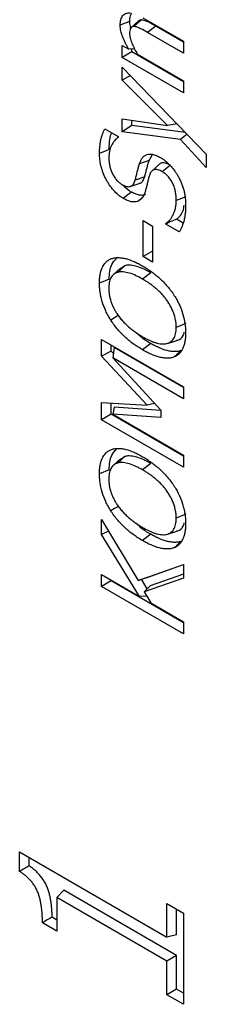
# Model space of a CAD drawing. Units: millimetres. Extents: x 75 to 2081, y 25 to 1460.
# Drawn here: x 1656 to 1665, y 1117 to 1160 of the extents above; entities that cross this region are included whole.
import ezdxf

# ---------------------------------------------------------------- set-up
doc = ezdxf.new("R2010")
doc.units = ezdxf.units.MM
doc.header["$LTSCALE"] = 5
doc.layers.get('0').update_dxf_attribs({"color": 1})
doc.layers.add('13642', color=7, linetype='Continuous')

# ---------------------------------------------------------------- blocks, each defined once
blk = doc.blocks.new('1063104-M_002_ISO_view')
for p, q in [((-72.872, 141.69), (-71.119, 140.678)), ((-73.086, 141.534), (-73.387, 141.261)), ((-72.932, 141.599), (-73.259, 141.314)), ((-72.318, 141.333), (-72.671, 141.057)), ((-71.119, 140.641), (-72.318, 141.333)), ((-71.119, 140.161), (-72.671, 141.057)), ((-73.76, 140.497), (-73.483, 140.337)), ((-73.76, 139.98), (-73.76, 140.497)), ((-71.119, 140.678), (-71.119, 140.161)), ((-73.344, 140.22), (-73.76, 139.98)), ((-71.119, 138.455), (-73.76, 139.98)), ((-73.237, 140.359), (-73.483, 140.337)), ((-73.344, 140.22), (-73.344, 140.35)), ((-71.119, 138.936), (-73.344, 140.22)), ((-73.108, 140.12), (-71.119, 138.972)), ((-73.76, 139.566), (-70.135, 135.809)), ((-73.76, 139.01), (-73.76, 139.566)), ((-73.403, 139.197), (-73.76, 139.01)), ((-71.804, 137.043), (-73.76, 139.01)), ((-71.119, 138.972), (-71.119, 138.455)), ((-73.76, 137.33), (-71.804, 137.043)), ((-73.76, 136.776), (-73.76, 137.33)), ((-73.344, 137.049), (-73.76, 136.776)), ((-73.344, 137.049), (-73.344, 137.269)), ((-71.039, 136.747), (-73.344, 137.049)), ((-71.399, 137.12), (-71.804, 137.043)), ((-74.512, 136.9), (-73.939, 136.569)), ((-71.255, 136.447), (-73.76, 136.776)), ((-70.969, 136.674), (-71.255, 136.447)), ((-73.939, 136.544), (-74.062, 136.431)), ((-73.939, 136.569), (-73.939, 136.529)), ((-70.135, 135.239), (-71.255, 136.447)), ((-72.608, 135.548), (-72.452, 135.797)), ((-70.135, 135.809), (-70.135, 135.239)), ((-71.683, 135.334), (-72.037, 135.057)), ((-73.418, 134.425), (-73.027, 134.55)), ((-72.795, 134.84), (-73.209, 134.691)), ((-72.887, 133.962), (-73.071, 133.796)), ((-71.016, 133.983), (-71.432, 133.816)), ((-72.864, 131.401), (-72.864, 132.951)), ((-72.864, 132.951), (-72.462, 132.719)), ((-71.721, 132.888), (-71.88, 132.834)), ((-71.721, 132.888), (-71.88, 132.796)), ((-71.88, 132.796), (-71.88, 132.834)), ((-71.301, 132.462), (-71.88, 132.796)), ((-71.138, 132.849), (-71.417, 133.01)), ((-72.462, 132.719), (-72.462, 131.169)), ((-72.462, 131.634), (-72.864, 131.401)), ((-72.462, 131.169), (-72.864, 131.401)), ((-73.84, 130.906), (-74.144, 130.629)), ((-73.655, 131.007), (-73.971, 130.723)), ((-73.655, 131.007), (-73.825, 130.883)), ((-72.532, 130.707), (-72.885, 130.431)), ((-74.328, 130.43), (-74.744, 130.262)), ((-71.016, 128.522), (-71.432, 128.354)), ((-74.655, 127.109), (-74.655, 127.835)), ((-74.655, 127.835), (-71.119, 125.794)), ((-71.807, 127.664), (-71.415, 127.789)), ((-74.239, 127.324), (-74.655, 127.109)), ((-74.239, 127.324), (-74.239, 127.595)), ((-74.144, 127.222), (-74.239, 127.324)), ((-74.109, 127.483), (-74.168, 127.037)), ((-71.119, 125.757), (-74.109, 127.483)), ((-72.532, 127.658), (-72.885, 127.382)), ((-72.695, 125), (-74.655, 127.109)), ((-74.168, 127.037), (-72.104, 124.79)), ((-71.119, 125.277), (-74.168, 127.037)), ((-71.119, 125.794), (-71.119, 125.277)), ((-74.655, 125.12), (-72.695, 125)), ((-74.655, 124.372), (-74.655, 125.12)), ((-74.239, 124.613), (-74.239, 125.095)), ((-74.111, 124.912), (-74.168, 124.608)), ((-72.104, 124.771), (-74.111, 124.912)), ((-72.366, 125.075), (-72.695, 125)), ((-72.104, 124.79), (-72.104, 124.464)), ((-74.239, 124.613), (-74.655, 124.372)), ((-71.119, 122.331), (-74.655, 124.372)), ((-71.119, 122.812), (-74.239, 124.613)), ((-74.168, 124.608), (-71.119, 122.848)), ((-72.104, 124.464), (-74.168, 124.608)), ((-73.84, 122.689), (-74.144, 122.412)), ((-73.655, 122.79), (-73.971, 122.506)), ((-73.655, 122.79), (-73.825, 122.666)), ((-71.119, 122.848), (-71.119, 122.331)), ((-74.328, 122.213), (-74.744, 122.045)), ((-72.532, 122.49), (-72.885, 122.214)), ((-74.655, 120.083), (-73.076, 117.453)), ((-74.655, 119.43), (-74.655, 120.083)), ((-71.016, 120.305), (-71.432, 120.137)), ((-74.35, 119.576), (-74.655, 119.43)), ((-73.013, 116.758), (-74.655, 119.43)), ((-72.532, 119.441), (-72.885, 119.165)), ((-71.807, 119.447), (-71.415, 119.572)), ((-73.076, 117.453), (-71.119, 118.145)), ((-72.725, 117.564), (-71.119, 118.132)), ((-71.119, 118.145), (-71.119, 117.543)), ((-74.655, 117.706), (-73.013, 116.758)), ((-74.655, 117.189), (-74.655, 117.706)), ((-72.725, 117.564), (-73.076, 117.453)), ((-72.682, 117.096), (-72.93, 117.499)), ((-71.119, 117.543), (-72.822, 116.954)), ((-71.119, 117.717), (-72.564, 117.217)), ((-74.239, 117.429), (-74.655, 117.189)), ((-71.119, 115.148), (-74.655, 117.189)), ((-74.239, 117.429), (-74.239, 117.466)), ((-71.119, 115.628), (-74.239, 117.429)), ((-72.564, 117.217), (-72.822, 116.954)), ((-72.716, 116.78), (-73.013, 116.758)), ((-72.822, 116.954), (-72.532, 116.48)), ((-72.532, 116.48), (-71.119, 115.665)), ((-71.119, 115.665), (-71.119, 115.148)), ((-78.19, 105.754), (-71.835, 102.085)), ((-78.19, 104.919), (-78.19, 105.754)), ((-77.774, 105.152), (-77.774, 105.514)), ((-76.288, 104.102), (-76.579, 103.79)), ((-71.419, 101.292), (-76.288, 104.102)), ((-76.579, 103.79), (-76.579, 102.343)), ((-71.835, 101.052), (-76.579, 103.79)), ((-71.835, 102.085), (-71.835, 103.532)), ((-71.835, 103.532), (-71.119, 103.119)), ((-71.419, 102.181), (-71.419, 103.292)), ((-71.119, 103.119), (-71.119, 99.191)), ((-76.579, 102.343), (-77.206, 102.705)), ((-76.579, 102.823), (-76.79, 102.945)), ((-71.419, 102.181), (-71.835, 102.085)), ((-71.419, 101.292), (-71.835, 101.052)), ((-71.835, 99.605), (-71.835, 101.052)), ((-71.419, 99.845), (-71.419, 101.292)), ((-71.419, 99.845), (-71.835, 99.605)), ((-71.119, 99.671), (-71.419, 99.845)), ((-71.119, 99.191), (-71.835, 99.605))]:
    blk.add_line(p, q)
at = {"flags": 128}
for points in [[(-73.433, 141.54), (-73.558, 141.489), (-73.683, 141.439), (-73.849, 141.371)], [(-74.328, 136.014), (-74.453, 135.963), (-74.578, 135.913), (-74.744, 135.845)], [(-72.608, 135.548), (-72.731, 135.504), (-72.855, 135.459), (-73.02, 135.4)], [(-72.182, 135.365), (-72.334, 135.227), (-72.486, 135.089)], [(-73.365, 134.185), (-73.471, 134.103), (-73.577, 134.02), (-73.718, 133.909)], [(-73.95, 128.853), (-73.984, 128.832), (-74.103, 128.762), (-74.26, 128.668)], [(-71.203, 127.362), (-71.297, 127.277), (-71.39, 127.193), (-71.516, 127.08)], [(-73.95, 120.636), (-73.984, 120.615), (-74.103, 120.545), (-74.26, 120.45)], [(-71.203, 119.145), (-71.297, 119.06), (-71.39, 118.976), (-71.516, 118.863)]]:
    blk.add_lwpolyline(points, dxfattribs=at)
for points, knots in [([(-73.849, 141.371), (-73.848, 141.413), (-73.847, 141.455), (-73.839, 141.534), (-73.832, 141.571), (-73.813, 141.643), (-73.802, 141.676), (-73.773, 141.738), (-73.756, 141.765), (-73.717, 141.814), (-73.695, 141.835), (-73.644, 141.868), (-73.616, 141.879), (-73.557, 141.895), (-73.526, 141.899), (-73.461, 141.9), (-73.427, 141.897), (-73.393, 141.894)], [0, 0, 0, 0, 0.125, 0.125, 0.25, 0.25, 0.375, 0.375, 0.5, 0.5, 0.625, 0.625, 0.75, 0.75, 0.875, 0.875, 1, 1, 1, 1]), ([(-73.433, 141.54), (-73.429, 141.656), (-73.424, 141.796), (-73.358, 141.874), (-73.347, 141.887)], [0, 0, 0, 0, 0.831074, 1, 1, 1, 1]), ([(-73.483, 140.337), (-73.507, 140.379), (-73.531, 140.421), (-73.578, 140.506), (-73.6, 140.549), (-73.643, 140.636), (-73.664, 140.679), (-73.704, 140.767), (-73.723, 140.811), (-73.776, 140.944), (-73.804, 141.033), (-73.832, 141.164), (-73.838, 141.207), (-73.846, 141.29), (-73.848, 141.331), (-73.849, 141.371)], [0, 0, 0, 0, 0.125, 0.125, 0.25, 0.25, 0.375, 0.375, 0.5, 0.5, 0.75, 0.75, 0.875, 0.875, 1, 1, 1, 1]), ([(-73.259, 141.314), (-73.275, 141.313), (-73.291, 141.312), (-73.321, 141.306), (-73.335, 141.301), (-73.374, 141.28), (-73.394, 141.256), (-73.424, 141.198), (-73.434, 141.162), (-73.444, 141.086), (-73.446, 141.045), (-73.446, 141.004)], [0, 0, 0, 0, 0.125, 0.125, 0.25, 0.25, 0.5, 0.5, 0.75, 0.75, 1, 1, 1, 1]), ([(-73.385, 141.25), (-73.396, 141.277), (-73.434, 141.379), (-73.434, 141.472), (-73.433, 141.54)], [0, 0, 0, 0, 0.26489, 1, 1, 1, 1]), ([(-72.671, 141.057), (-72.77, 141.113), (-72.87, 141.169), (-72.994, 141.229), (-73.018, 141.241), (-73.068, 141.262), (-73.092, 141.273), (-73.141, 141.291), (-73.166, 141.299), (-73.213, 141.309), (-73.236, 141.312), (-73.259, 141.314)], [0, 0, 0, 0, 0.5, 0.5, 0.625, 0.625, 0.75, 0.75, 0.875, 0.875, 1, 1, 1, 1]), ([(-72.932, 141.599), (-72.975, 141.596), (-73.036, 141.593), (-73.071, 141.544), (-73.081, 141.528)], [0, 0, 0, 0, 0.688173, 1, 1, 1, 1]), ([(-72.318, 141.333), (-72.318, 141.333), (-72.318, 141.333), (-72.318, 141.333), (-72.417, 141.389), (-72.518, 141.446), (-72.646, 141.508), (-72.671, 141.52), (-72.722, 141.543), (-72.747, 141.553), (-72.8, 141.573), (-72.828, 141.582), (-72.881, 141.594), (-72.907, 141.596), (-72.929, 141.598), (-72.93, 141.598), (-72.931, 141.598), (-72.932, 141.599)], [-0.00064, -0.00064, -0.00064, -0.00064, 0, 0, 0, 0.5, 0.5, 0.625, 0.625, 0.75, 0.75, 0.875, 0.875, 1, 1, 1, 1.005222, 1.005222, 1.005222, 1.005222]), ([(-73.446, 141.004), (-73.446, 140.986), (-73.445, 140.969), (-73.443, 140.934), (-73.441, 140.916), (-73.435, 140.88), (-73.431, 140.861), (-73.423, 140.824), (-73.418, 140.805), (-73.403, 140.749), (-73.391, 140.711), (-73.363, 140.636), (-73.348, 140.598), (-73.3, 140.486), (-73.265, 140.411), (-73.19, 140.264), (-73.149, 140.192), (-73.108, 140.12)], [0, 0, 0, 0, 0.0625, 0.0625, 0.125, 0.125, 0.1875, 0.1875, 0.25, 0.25, 0.375, 0.375, 0.5, 0.5, 0.75, 0.75, 1, 1, 1, 1]), ([(-74.744, 135.845), (-74.744, 135.896), (-74.743, 135.947), (-74.739, 136.047), (-74.735, 136.096), (-74.726, 136.193), (-74.72, 136.24), (-74.706, 136.333), (-74.698, 136.379), (-74.678, 136.468), (-74.667, 136.511), (-74.643, 136.595), (-74.63, 136.637), (-74.601, 136.717), (-74.585, 136.756), (-74.55, 136.83), (-74.531, 136.865), (-74.512, 136.9)], [0, 0, 0, 0, 0.125, 0.125, 0.25, 0.25, 0.375, 0.375, 0.5, 0.5, 0.625, 0.625, 0.75, 0.75, 0.875, 0.875, 1, 1, 1, 1]), ([(-74.328, 136.014), (-74.323, 136.176), (-74.314, 136.435), (-74.253, 136.655), (-74.23, 136.737)], [0, 0, 0, 0, 0.6230563, 1, 1, 1, 1]), ([(-73.939, 136.529), (-73.969, 136.509), (-73.999, 136.489), (-74.054, 136.441), (-74.079, 136.414), (-74.151, 136.326), (-74.194, 136.261), (-74.248, 136.152), (-74.265, 136.114), (-74.293, 136.033), (-74.304, 135.991), (-74.323, 135.901), (-74.33, 135.855), (-74.338, 135.758), (-74.34, 135.708), (-74.341, 135.657)], [0, 0, 0, 0, 0.125, 0.125, 0.25, 0.25, 0.5, 0.5, 0.625, 0.625, 0.75, 0.75, 0.875, 0.875, 1, 1, 1, 1]), ([(-73.718, 133.909), (-73.754, 133.931), (-73.791, 133.953), (-73.863, 134.002), (-73.898, 134.029), (-74.004, 134.117), (-74.073, 134.183), (-74.204, 134.331), (-74.265, 134.411), (-74.35, 134.538), (-74.377, 134.581), (-74.428, 134.67), (-74.453, 134.715), (-74.522, 134.851), (-74.563, 134.944), (-74.615, 135.084), (-74.631, 135.13), (-74.659, 135.224), (-74.672, 135.27), (-74.704, 135.408), (-74.72, 135.499), (-74.735, 135.632), (-74.738, 135.675), (-74.742, 135.761), (-74.743, 135.803), (-74.744, 135.845)], [0, 0, 0, 0, 0.0625, 0.0625, 0.125, 0.125, 0.25, 0.25, 0.375, 0.375, 0.4375, 0.4375, 0.5, 0.5, 0.625, 0.625, 0.6875, 0.6875, 0.75, 0.75, 0.875, 0.875, 0.9375, 0.9375, 1, 1, 1, 1]), ([(-73.02, 135.4), (-73.004, 135.447), (-72.987, 135.493), (-72.957, 135.557), (-72.945, 135.577), (-72.922, 135.616), (-72.909, 135.635), (-72.883, 135.671), (-72.869, 135.687), (-72.838, 135.717), (-72.823, 135.732), (-72.772, 135.77), (-72.735, 135.789), (-72.653, 135.814), (-72.609, 135.819), (-72.54, 135.819), (-72.517, 135.818), (-72.469, 135.812), (-72.444, 135.807), (-72.395, 135.795), (-72.37, 135.788), (-72.32, 135.77), (-72.295, 135.76), (-72.244, 135.738), (-72.218, 135.726), (-72.167, 135.7), (-72.141, 135.686), (-72.116, 135.672)], [0, 0, 0, 0, 0.125, 0.125, 0.1875, 0.1875, 0.25, 0.25, 0.3125, 0.3125, 0.375, 0.375, 0.5, 0.5, 0.625, 0.625, 0.6875, 0.6875, 0.75, 0.75, 0.8125, 0.8125, 0.875, 0.875, 0.9375, 0.9375, 1, 1, 1, 1]), ([(-74.341, 135.657), (-74.341, 135.633), (-74.341, 135.608), (-74.339, 135.558), (-74.337, 135.532), (-74.332, 135.481), (-74.329, 135.455), (-74.322, 135.402), (-74.318, 135.375), (-74.307, 135.322), (-74.301, 135.295), (-74.287, 135.24), (-74.279, 135.213), (-74.262, 135.158), (-74.252, 135.131), (-74.231, 135.076), (-74.22, 135.048), (-74.195, 134.994), (-74.182, 134.967), (-74.154, 134.914), (-74.139, 134.888), (-74.108, 134.837), (-74.091, 134.811), (-74.057, 134.763), (-74.039, 134.74), (-74.001, 134.695), (-73.981, 134.674), (-73.951, 134.644), (-73.941, 134.634), (-73.921, 134.616), (-73.911, 134.607), (-73.879, 134.581), (-73.858, 134.565), (-73.816, 134.535), (-73.795, 134.523), (-73.774, 134.51)], [0, 0, 0, 0, 0.0625, 0.0625, 0.125, 0.125, 0.1875, 0.1875, 0.25, 0.25, 0.3125, 0.3125, 0.375, 0.375, 0.4375, 0.4375, 0.5, 0.5, 0.5625, 0.5625, 0.625, 0.625, 0.6875, 0.6875, 0.75, 0.75, 0.8125, 0.8125, 0.84375, 0.84375, 0.875, 0.875, 0.9375, 0.9375, 1, 1, 1, 1]), ([(-73.209, 134.691), (-73.192, 134.75), (-73.176, 134.808), (-73.145, 134.927), (-73.131, 134.987), (-73.109, 135.077), (-73.102, 135.107), (-73.087, 135.167), (-73.079, 135.196), (-73.063, 135.255), (-73.055, 135.285), (-73.038, 135.343), (-73.029, 135.372), (-73.02, 135.4)], [0, 0, 0, 0, 0.25, 0.25, 0.5, 0.5, 0.625, 0.625, 0.75, 0.75, 0.875, 0.875, 1, 1, 1, 1]), ([(-72.795, 134.84), (-72.795, 134.84), (-72.795, 134.841), (-72.795, 134.841), (-72.779, 134.9), (-72.762, 134.958), (-72.731, 135.079), (-72.717, 135.139), (-72.695, 135.229), (-72.688, 135.259), (-72.673, 135.318), (-72.665, 135.347), (-72.649, 135.406), (-72.641, 135.435), (-72.625, 135.492), (-72.616, 135.52), (-72.608, 135.548)], [-0.002403, -0.002403, -0.002403, -0.002403, 0, 0, 0, 0.25, 0.25, 0.5, 0.5, 0.625, 0.625, 0.75, 0.75, 0.875, 0.875, 0.998899, 0.998899, 0.998899, 0.998899]), ([(-71.683, 135.334), (-71.783, 135.381), (-71.942, 135.456), (-72.109, 135.433), (-72.16, 135.377), (-72.177, 135.357)], [0, 0, 0, 0, 0.524906, 0.83526, 1, 1, 1, 1]), ([(-72.116, 135.672), (-72.08, 135.65), (-72.045, 135.629), (-71.975, 135.581), (-71.94, 135.554), (-71.838, 135.47), (-71.77, 135.408), (-71.638, 135.271), (-71.576, 135.198), (-71.488, 135.079), (-71.46, 135.039), (-71.405, 134.954), (-71.38, 134.911), (-71.355, 134.867)], [0, 0, 0, 0, 0.125, 0.125, 0.25, 0.25, 0.5, 0.5, 0.75, 0.75, 0.875, 0.875, 1, 1, 1, 1]), ([(-72.59, 134.9), (-72.605, 134.849), (-72.62, 134.798), (-72.641, 134.72), (-72.648, 134.694), (-72.661, 134.641), (-72.667, 134.614), (-72.679, 134.561), (-72.686, 134.534), (-72.699, 134.482), (-72.706, 134.455), (-72.726, 134.377), (-72.739, 134.324), (-72.753, 134.272)], [0, 0, 0, 0, 0.25, 0.25, 0.375, 0.375, 0.5, 0.5, 0.625, 0.625, 0.75, 0.75, 1, 1, 1, 1]), ([(-72.037, 135.057), (-72.068, 135.074), (-72.099, 135.091), (-72.161, 135.12), (-72.192, 135.131), (-72.283, 135.156), (-72.341, 135.159), (-72.417, 135.138), (-72.44, 135.127), (-72.481, 135.096), (-72.499, 135.077), (-72.532, 135.034), (-72.546, 135.01), (-72.57, 134.957), (-72.58, 134.928), (-72.59, 134.9)], [0, 0, 0, 0, 0.125, 0.125, 0.25, 0.25, 0.5, 0.5, 0.625, 0.625, 0.75, 0.75, 0.875, 0.875, 1, 1, 1, 1]), ([(-71.432, 133.816), (-71.433, 133.869), (-71.434, 133.924), (-71.443, 134.035), (-71.449, 134.091), (-71.468, 134.207), (-71.482, 134.266), (-71.516, 134.385), (-71.537, 134.445), (-71.576, 134.534), (-71.59, 134.563), (-71.621, 134.621), (-71.637, 134.65), (-71.671, 134.705), (-71.689, 134.732), (-71.728, 134.785), (-71.748, 134.81), (-71.789, 134.857), (-71.81, 134.88), (-71.854, 134.924), (-71.876, 134.943), (-71.921, 134.981), (-71.944, 134.998), (-71.99, 135.03), (-72.013, 135.044), (-72.037, 135.057)], [0, 0, 0, 0, 0.125, 0.125, 0.25, 0.25, 0.375, 0.375, 0.5, 0.5, 0.5625, 0.5625, 0.625, 0.625, 0.6875, 0.6875, 0.75, 0.75, 0.8125, 0.8125, 0.875, 0.875, 0.9375, 0.9375, 1, 1, 1, 1]), ([(-73.774, 134.51), (-73.741, 134.492), (-73.709, 134.475), (-73.644, 134.446), (-73.612, 134.434), (-73.518, 134.411), (-73.459, 134.409), (-73.383, 134.437), (-73.361, 134.451), (-73.319, 134.485), (-73.3, 134.505), (-73.267, 134.55), (-73.253, 134.576), (-73.229, 134.632), (-73.219, 134.661), (-73.209, 134.691)], [0, 0, 0, 0, 0.125, 0.125, 0.25, 0.25, 0.5, 0.5, 0.625, 0.625, 0.75, 0.75, 0.875, 0.875, 1, 1, 1, 1]), ([(-73.365, 134.185), (-73.49, 134.26), (-73.626, 134.34), (-73.732, 134.486), (-73.739, 134.496)], [0, 0, 0, 0, 0.930835, 1, 1, 1, 1]), ([(-73.031, 134.559), (-73.014, 134.561), (-72.946, 134.57), (-72.862, 134.668), (-72.818, 134.781), (-72.795, 134.84)], [0, 0, 0, 0, 0.129743, 0.543446, 1, 1, 1, 1]), ([(-71.355, 134.867), (-71.327, 134.816), (-71.3, 134.764), (-71.249, 134.659), (-71.226, 134.606), (-71.183, 134.5), (-71.164, 134.446), (-71.128, 134.339), (-71.112, 134.286), (-71.085, 134.18), (-71.074, 134.127), (-71.056, 134.024), (-71.049, 133.972), (-71.034, 133.821), (-71.031, 133.724), (-71.03, 133.627)], [0, 0, 0, 0, 0.125, 0.125, 0.25, 0.25, 0.375, 0.375, 0.5, 0.5, 0.625, 0.625, 0.75, 0.75, 1, 1, 1, 1]), ([(-72.759, 134.077), (-72.781, 134.068), (-72.801, 134.06), (-72.844, 134.049), (-72.866, 134.045), (-72.937, 134.039), (-72.987, 134.042), (-73.064, 134.057), (-73.09, 134.063), (-73.144, 134.08), (-73.171, 134.091), (-73.226, 134.113), (-73.253, 134.126), (-73.308, 134.154), (-73.336, 134.169), (-73.365, 134.185)], [0.0024319, 0.0024319, 0.0024319, 0.0024319, 0.125, 0.125, 0.25, 0.25, 0.5, 0.5, 0.625, 0.625, 0.75, 0.75, 0.875, 0.875, 0.998215, 0.998215, 0.998215, 0.998215]), ([(-72.753, 134.272), (-72.768, 134.22), (-72.784, 134.167), (-72.813, 134.094), (-72.823, 134.071), (-72.845, 134.025), (-72.857, 134.003), (-72.882, 133.961), (-72.896, 133.941), (-72.926, 133.904), (-72.942, 133.887), (-72.975, 133.856), (-72.993, 133.841), (-73.031, 133.817), (-73.051, 133.806), (-73.071, 133.796)], [0, 0, 0, 0, 0.25, 0.25, 0.375, 0.375, 0.5, 0.5, 0.625, 0.625, 0.75, 0.75, 0.875, 0.875, 1, 1, 1, 1]), ([(-73.071, 133.796), (-73.093, 133.787), (-73.116, 133.777), (-73.163, 133.765), (-73.187, 133.761), (-73.263, 133.755), (-73.317, 133.758), (-73.428, 133.779), (-73.485, 133.798), (-73.572, 133.833), (-73.601, 133.847), (-73.659, 133.877), (-73.689, 133.893), (-73.718, 133.909)], [0, 0, 0, 0, 0.125, 0.125, 0.25, 0.25, 0.5, 0.5, 0.75, 0.75, 0.875, 0.875, 1, 1, 1, 1]), ([(-71.88, 132.834), (-71.847, 132.858), (-71.814, 132.882), (-71.752, 132.935), (-71.723, 132.966), (-71.643, 133.064), (-71.596, 133.138), (-71.519, 133.304), (-71.489, 133.396), (-71.456, 133.544), (-71.446, 133.596), (-71.435, 133.703), (-71.434, 133.759), (-71.432, 133.816)], [0, 0, 0, 0, 0.125, 0.125, 0.25, 0.25, 0.5, 0.5, 0.75, 0.75, 0.875, 0.875, 1, 1, 1, 1]), ([(-71.03, 133.627), (-71.03, 133.571), (-71.031, 133.514), (-71.035, 133.402), (-71.038, 133.347), (-71.048, 133.239), (-71.054, 133.186), (-71.071, 133.082), (-71.081, 133.032), (-71.117, 132.887), (-71.149, 132.797), (-71.201, 132.666), (-71.219, 132.623), (-71.258, 132.541), (-71.28, 132.502), (-71.301, 132.462)], [0, 0, 0, 0, 0.125, 0.125, 0.25, 0.25, 0.375, 0.375, 0.5, 0.5, 0.75, 0.75, 0.875, 0.875, 1, 1, 1, 1]), ([(-71.417, 133.01), (-71.305, 133.114), (-71.145, 133.261), (-71.104, 133.532), (-71.092, 133.612)], [0, 0, 0, 0, 0.704861, 1, 1, 1, 1]), ([(-71.417, 133.01), (-71.509, 132.973), (-71.601, 132.936), (-71.693, 132.899), (-71.702, 132.896), (-71.712, 132.892), (-71.721, 132.888)], [0.0006093118, 0.0006093118, 0.0006093118, 0.0006093118, 0.0012185956, 0.0012185956, 0.0012185956, 0.0012817393, 0.0012817393, 0.0012817393, 0.0012817393]), ([(-74.744, 130.262), (-74.743, 130.323), (-74.742, 130.384), (-74.734, 130.502), (-74.727, 130.56), (-74.699, 130.725), (-74.669, 130.827), (-74.587, 131.007), (-74.536, 131.087), (-74.444, 131.185), (-74.411, 131.214), (-74.338, 131.263), (-74.299, 131.282), (-74.26, 131.302)], [0, 0, 0, 0, 0.125, 0.125, 0.25, 0.25, 0.5, 0.5, 0.75, 0.75, 0.875, 0.875, 1, 1, 1, 1]), ([(-74.328, 130.43), (-74.313, 130.663), (-74.289, 131.045), (-74.086, 131.243), (-74.006, 131.321)], [0, 0, 0, 0, 0.606763, 1, 1, 1, 1]), ([(-74.26, 131.302), (-74.212, 131.318), (-74.164, 131.334), (-74.063, 131.354), (-74.009, 131.359), (-73.9, 131.359), (-73.843, 131.354), (-73.729, 131.339), (-73.671, 131.328), (-73.494, 131.284), (-73.374, 131.24), (-73.191, 131.161), (-73.13, 131.132), (-73.008, 131.068), (-72.947, 131.034), (-72.885, 131)], [0, 0, 0, 0, 0.125, 0.125, 0.25, 0.25, 0.375, 0.375, 0.5, 0.5, 0.75, 0.75, 0.875, 0.875, 1, 1, 1, 1]), ([(-73.971, 130.723), (-74, 130.713), (-74.029, 130.703), (-74.084, 130.675), (-74.11, 130.658), (-74.157, 130.619), (-74.179, 130.596), (-74.219, 130.545), (-74.236, 130.517), (-74.283, 130.425), (-74.306, 130.356), (-74.328, 130.241), (-74.333, 130.201), (-74.34, 130.119), (-74.34, 130.076), (-74.341, 130.033)], [0, 0, 0, 0, 0.125, 0.125, 0.25, 0.25, 0.375, 0.375, 0.5, 0.5, 0.75, 0.75, 0.875, 0.875, 1, 1, 1, 1]), ([(-72.885, 130.431), (-72.933, 130.458), (-72.981, 130.484), (-73.076, 130.535), (-73.123, 130.559), (-73.265, 130.624), (-73.36, 130.662), (-73.545, 130.717), (-73.636, 130.736), (-73.767, 130.748), (-73.811, 130.749), (-73.872, 130.744), (-73.892, 130.741), (-73.932, 130.733), (-73.951, 130.728), (-73.971, 130.723)], [0, 0, 0, 0, 0.125, 0.125, 0.25, 0.25, 0.5, 0.5, 0.75, 0.75, 0.875, 0.875, 0.9375, 0.9375, 1, 1, 1, 1]), ([(-72.532, 130.707), (-72.532, 130.708), (-72.533, 130.708), (-72.533, 130.708), (-72.581, 130.734), (-72.629, 130.761), (-72.726, 130.813), (-72.775, 130.837), (-72.92, 130.905), (-73.018, 130.943), (-73.209, 131.001), (-73.303, 131.021), (-73.44, 131.033), (-73.485, 131.034), (-73.551, 131.028), (-73.573, 131.025), (-73.614, 131.017), (-73.634, 131.012), (-73.653, 131.007), (-73.654, 131.007), (-73.654, 131.007), (-73.655, 131.007)], [-0.000733, -0.000733, -0.000733, -0.000733, 0, 0, 0, 0.125, 0.125, 0.25, 0.25, 0.5, 0.5, 0.75, 0.75, 0.875, 0.875, 0.9375, 0.9375, 1, 1, 1, 1.001608, 1.001608, 1.001608, 1.001608]), ([(-72.885, 131), (-72.824, 130.963), (-72.763, 130.927), (-72.642, 130.849), (-72.581, 130.808), (-72.399, 130.677), (-72.279, 130.581), (-72.044, 130.369), (-71.929, 130.253), (-71.765, 130.064), (-71.712, 129.998), (-71.611, 129.861), (-71.563, 129.789), (-71.516, 129.717)], [0, 0, 0, 0, 0.125, 0.125, 0.25, 0.25, 0.5, 0.5, 0.75, 0.75, 0.875, 0.875, 1, 1, 1, 1]), ([(-74.26, 128.668), (-74.299, 128.732), (-74.338, 128.796), (-74.411, 128.928), (-74.445, 128.995), (-74.538, 129.199), (-74.589, 129.338), (-74.669, 129.612), (-74.699, 129.748), (-74.727, 129.946), (-74.734, 130.011), (-74.742, 130.138), (-74.743, 130.2), (-74.744, 130.262)], [0, 0, 0, 0, 0.125, 0.125, 0.25, 0.25, 0.5, 0.5, 0.75, 0.75, 0.875, 0.875, 1, 1, 1, 1]), ([(-71.432, 128.354), (-71.433, 128.403), (-71.434, 128.453), (-71.443, 128.555), (-71.45, 128.608), (-71.479, 128.768), (-71.51, 128.878), (-71.572, 129.043), (-71.595, 129.097), (-71.647, 129.205), (-71.675, 129.258), (-71.735, 129.362), (-71.767, 129.413), (-71.833, 129.512), (-71.868, 129.561), (-71.94, 129.654), (-71.978, 129.698), (-72.055, 129.785), (-72.094, 129.827), (-72.174, 129.906), (-72.214, 129.944), (-72.296, 130.017), (-72.337, 130.053), (-72.421, 130.12), (-72.462, 130.152), (-72.547, 130.214), (-72.589, 130.244), (-72.673, 130.301), (-72.716, 130.329), (-72.801, 130.381), (-72.843, 130.406), (-72.885, 130.431)], [0, 0, 0, 0, 0.0625, 0.0625, 0.125, 0.125, 0.25, 0.25, 0.3125, 0.3125, 0.375, 0.375, 0.4375, 0.4375, 0.5, 0.5, 0.5625, 0.5625, 0.625, 0.625, 0.6875, 0.6875, 0.75, 0.75, 0.8125, 0.8125, 0.875, 0.875, 0.9375, 0.9375, 1, 1, 1, 1]), ([(-74.341, 130.033), (-74.34, 129.989), (-74.34, 129.945), (-74.334, 129.855), (-74.329, 129.809), (-74.308, 129.669), (-74.286, 129.572), (-74.239, 129.426), (-74.221, 129.377), (-74.181, 129.281), (-74.158, 129.233), (-74.109, 129.138), (-74.084, 129.091), (-74.029, 129), (-74, 128.956), (-73.971, 128.911)], [0, 0, 0, 0, 0.125, 0.125, 0.25, 0.25, 0.5, 0.5, 0.625, 0.625, 0.75, 0.75, 0.875, 0.875, 1, 1, 1, 1]), ([(-71.516, 129.717), (-71.476, 129.652), (-71.437, 129.588), (-71.364, 129.456), (-71.33, 129.389), (-71.236, 129.184), (-71.184, 129.044), (-71.104, 128.771), (-71.075, 128.636), (-71.047, 128.437), (-71.041, 128.371), (-71.033, 128.243), (-71.031, 128.181), (-71.03, 128.118)], [0, 0, 0, 0, 0.125, 0.125, 0.25, 0.25, 0.5, 0.5, 0.75, 0.75, 0.875, 0.875, 1, 1, 1, 1]), ([(-72.885, 127.382), (-72.947, 127.419), (-73.008, 127.455), (-73.13, 127.533), (-73.191, 127.574), (-73.313, 127.661), (-73.373, 127.707), (-73.494, 127.803), (-73.553, 127.854), (-73.671, 127.96), (-73.729, 128.016), (-73.843, 128.133), (-73.899, 128.195), (-74.008, 128.322), (-74.062, 128.388), (-74.164, 128.524), (-74.212, 128.596), (-74.26, 128.668)], [0, 0, 0, 0, 0.125, 0.125, 0.25, 0.25, 0.375, 0.375, 0.5, 0.5, 0.625, 0.625, 0.75, 0.75, 0.875, 0.875, 1, 1, 1, 1]), ([(-73.971, 128.911), (-73.951, 128.884), (-73.932, 128.857), (-73.892, 128.804), (-73.872, 128.777), (-73.81, 128.701), (-73.767, 128.652), (-73.68, 128.558), (-73.635, 128.513), (-73.545, 128.427), (-73.499, 128.386), (-73.406, 128.307), (-73.359, 128.27), (-73.265, 128.198), (-73.218, 128.164), (-73.123, 128.098), (-73.076, 128.067), (-72.981, 128.007), (-72.933, 127.979), (-72.885, 127.951)], [0, 0, 0, 0, 0.0625, 0.0625, 0.125, 0.125, 0.25, 0.25, 0.375, 0.375, 0.5, 0.5, 0.625, 0.625, 0.75, 0.75, 0.875, 0.875, 1, 1, 1, 1]), ([(-72.532, 127.658), (-72.678, 127.74), (-72.892, 127.861), (-73.092, 128.062), (-73.156, 128.126)], [0, 0, 0, 0, 0.679083, 1, 1, 1, 1]), ([(-72.885, 127.951), (-72.801, 127.903), (-72.716, 127.856), (-72.588, 127.795), (-72.546, 127.776), (-72.462, 127.742), (-72.42, 127.726), (-72.337, 127.697), (-72.295, 127.684), (-72.213, 127.662), (-72.173, 127.654), (-72.093, 127.642), (-72.054, 127.639), (-71.977, 127.636), (-71.94, 127.638), (-71.831, 127.652), (-71.764, 127.675), (-71.674, 127.728), (-71.646, 127.749), (-71.595, 127.797), (-71.572, 127.825), (-71.51, 127.918), (-71.479, 127.993), (-71.45, 128.12), (-71.443, 128.164), (-71.434, 128.257), (-71.433, 128.305), (-71.432, 128.354)], [0, 0, 0, 0, 0.125, 0.125, 0.1875, 0.1875, 0.25, 0.25, 0.3125, 0.3125, 0.375, 0.375, 0.4375, 0.4375, 0.5, 0.5, 0.625, 0.625, 0.6875, 0.6875, 0.75, 0.75, 0.875, 0.875, 0.9375, 0.9375, 1, 1, 1, 1]), ([(-71.03, 128.118), (-71.031, 128.057), (-71.032, 127.996), (-71.04, 127.878), (-71.047, 127.82), (-71.066, 127.709), (-71.077, 127.656), (-71.106, 127.553), (-71.123, 127.505), (-71.163, 127.414), (-71.186, 127.371), (-71.238, 127.293), (-71.267, 127.257), (-71.33, 127.194), (-71.363, 127.165), (-71.437, 127.117), (-71.476, 127.099), (-71.516, 127.08)], [0, 0, 0, 0, 0.125, 0.125, 0.25, 0.25, 0.375, 0.375, 0.5, 0.5, 0.625, 0.625, 0.75, 0.75, 0.875, 0.875, 1, 1, 1, 1]), ([(-71.42, 127.8), (-71.402, 127.802), (-71.28, 127.816), (-71.15, 127.932), (-71.102, 128.098), (-71.087, 128.149)], [0, 0, 0, 0, 0.107621, 0.725896, 1, 1, 1, 1]), ([(-71.516, 127.08), (-71.539, 127.071), (-71.563, 127.063), (-71.611, 127.048), (-71.636, 127.041), (-71.712, 127.027), (-71.766, 127.024), (-71.875, 127.023), (-71.931, 127.027), (-72.045, 127.042), (-72.103, 127.054), (-72.279, 127.099), (-72.399, 127.142), (-72.581, 127.222), (-72.642, 127.251), (-72.763, 127.314), (-72.824, 127.348), (-72.885, 127.382)], [0, 0, 0, 0, 0.0625, 0.0625, 0.125, 0.125, 0.25, 0.25, 0.375, 0.375, 0.5, 0.5, 0.75, 0.75, 0.875, 0.875, 1, 1, 1, 1]), ([(-71.203, 127.362), (-71.226, 127.354), (-71.249, 127.345), (-71.295, 127.331), (-71.318, 127.325), (-71.39, 127.312), (-71.442, 127.309), (-71.548, 127.308), (-71.601, 127.311), (-71.711, 127.326), (-71.768, 127.338), (-71.939, 127.382), (-72.056, 127.423), (-72.233, 127.501), (-72.292, 127.529), (-72.411, 127.591), (-72.471, 127.625), (-72.532, 127.658)], [0.0012037, 0.0012037, 0.0012037, 0.0012037, 0.0625, 0.0625, 0.125, 0.125, 0.25, 0.25, 0.375, 0.375, 0.5, 0.5, 0.75, 0.75, 0.875, 0.875, 0.9992325, 0.9992325, 0.9992325, 0.9992325]), ([(-74.744, 122.045), (-74.743, 122.106), (-74.742, 122.167), (-74.734, 122.285), (-74.727, 122.342), (-74.699, 122.508), (-74.669, 122.61), (-74.587, 122.79), (-74.536, 122.87), (-74.444, 122.968), (-74.411, 122.997), (-74.338, 123.046), (-74.299, 123.065), (-74.26, 123.084)], [0, 0, 0, 0, 0.125, 0.125, 0.25, 0.25, 0.5, 0.5, 0.75, 0.75, 0.875, 0.875, 1, 1, 1, 1]), ([(-74.328, 122.213), (-74.313, 122.445), (-74.289, 122.828), (-74.086, 123.026), (-74.006, 123.104)], [0, 0, 0, 0, 0.606763, 1, 1, 1, 1]), ([(-74.26, 123.084), (-74.212, 123.101), (-74.164, 123.117), (-74.063, 123.137), (-74.009, 123.142), (-73.9, 123.142), (-73.843, 123.137), (-73.729, 123.122), (-73.671, 123.111), (-73.494, 123.067), (-73.374, 123.023), (-73.191, 122.944), (-73.13, 122.914), (-73.008, 122.851), (-72.947, 122.817), (-72.885, 122.783)], [0, 0, 0, 0, 0.125, 0.125, 0.25, 0.25, 0.375, 0.375, 0.5, 0.5, 0.75, 0.75, 0.875, 0.875, 1, 1, 1, 1]), ([(-72.532, 122.49), (-72.532, 122.491), (-72.533, 122.491), (-72.533, 122.491), (-72.581, 122.517), (-72.629, 122.544), (-72.726, 122.596), (-72.775, 122.62), (-72.92, 122.688), (-73.018, 122.726), (-73.209, 122.784), (-73.303, 122.803), (-73.44, 122.816), (-73.485, 122.817), (-73.551, 122.811), (-73.573, 122.808), (-73.614, 122.8), (-73.634, 122.795), (-73.653, 122.79), (-73.654, 122.79), (-73.654, 122.79), (-73.655, 122.79)], [-0.000733, -0.000733, -0.000733, -0.000733, 0, 0, 0, 0.125, 0.125, 0.25, 0.25, 0.5, 0.5, 0.75, 0.75, 0.875, 0.875, 0.9375, 0.9375, 1, 1, 1, 1.001608, 1.001608, 1.001608, 1.001608]), ([(-72.885, 122.783), (-72.824, 122.746), (-72.763, 122.709), (-72.642, 122.632), (-72.581, 122.591), (-72.399, 122.46), (-72.279, 122.364), (-72.044, 122.152), (-71.929, 122.036), (-71.765, 121.847), (-71.712, 121.781), (-71.611, 121.644), (-71.563, 121.572), (-71.516, 121.5)], [0, 0, 0, 0, 0.125, 0.125, 0.25, 0.25, 0.5, 0.5, 0.75, 0.75, 0.875, 0.875, 1, 1, 1, 1]), ([(-73.971, 122.506), (-74, 122.496), (-74.029, 122.486), (-74.084, 122.458), (-74.11, 122.441), (-74.157, 122.401), (-74.179, 122.379), (-74.219, 122.328), (-74.236, 122.3), (-74.283, 122.208), (-74.306, 122.139), (-74.328, 122.024), (-74.333, 121.984), (-74.34, 121.901), (-74.34, 121.859), (-74.341, 121.816)], [0, 0, 0, 0, 0.125, 0.125, 0.25, 0.25, 0.375, 0.375, 0.5, 0.5, 0.75, 0.75, 0.875, 0.875, 1, 1, 1, 1]), ([(-72.885, 122.214), (-72.933, 122.241), (-72.981, 122.267), (-73.076, 122.318), (-73.123, 122.341), (-73.265, 122.407), (-73.36, 122.445), (-73.545, 122.5), (-73.636, 122.519), (-73.767, 122.531), (-73.811, 122.532), (-73.872, 122.527), (-73.892, 122.524), (-73.932, 122.516), (-73.951, 122.511), (-73.971, 122.506)], [0, 0, 0, 0, 0.125, 0.125, 0.25, 0.25, 0.5, 0.5, 0.75, 0.75, 0.875, 0.875, 0.9375, 0.9375, 1, 1, 1, 1]), ([(-71.432, 120.137), (-71.433, 120.186), (-71.434, 120.236), (-71.443, 120.338), (-71.45, 120.391), (-71.479, 120.551), (-71.51, 120.661), (-71.572, 120.825), (-71.595, 120.88), (-71.647, 120.988), (-71.675, 121.041), (-71.735, 121.145), (-71.767, 121.196), (-71.833, 121.295), (-71.868, 121.344), (-71.94, 121.437), (-71.978, 121.481), (-72.055, 121.568), (-72.094, 121.609), (-72.174, 121.689), (-72.214, 121.727), (-72.296, 121.8), (-72.337, 121.836), (-72.421, 121.903), (-72.462, 121.935), (-72.547, 121.997), (-72.589, 122.027), (-72.673, 122.084), (-72.716, 122.112), (-72.801, 122.164), (-72.843, 122.189), (-72.885, 122.214)], [0, 0, 0, 0, 0.0625, 0.0625, 0.125, 0.125, 0.25, 0.25, 0.3125, 0.3125, 0.375, 0.375, 0.4375, 0.4375, 0.5, 0.5, 0.5625, 0.5625, 0.625, 0.625, 0.6875, 0.6875, 0.75, 0.75, 0.8125, 0.8125, 0.875, 0.875, 0.9375, 0.9375, 1, 1, 1, 1]), ([(-74.26, 120.45), (-74.299, 120.515), (-74.338, 120.579), (-74.411, 120.711), (-74.445, 120.778), (-74.538, 120.982), (-74.589, 121.12), (-74.669, 121.395), (-74.699, 121.531), (-74.727, 121.729), (-74.734, 121.794), (-74.742, 121.921), (-74.743, 121.983), (-74.744, 122.045)], [0, 0, 0, 0, 0.125, 0.125, 0.25, 0.25, 0.5, 0.5, 0.75, 0.75, 0.875, 0.875, 1, 1, 1, 1]), ([(-74.341, 121.816), (-74.34, 121.772), (-74.34, 121.728), (-74.334, 121.638), (-74.329, 121.592), (-74.308, 121.452), (-74.286, 121.355), (-74.239, 121.209), (-74.221, 121.16), (-74.181, 121.064), (-74.158, 121.016), (-74.109, 120.921), (-74.084, 120.874), (-74.029, 120.783), (-74, 120.739), (-73.971, 120.694)], [0, 0, 0, 0, 0.125, 0.125, 0.25, 0.25, 0.5, 0.5, 0.625, 0.625, 0.75, 0.75, 0.875, 0.875, 1, 1, 1, 1]), ([(-71.516, 121.5), (-71.476, 121.435), (-71.437, 121.371), (-71.364, 121.239), (-71.33, 121.171), (-71.236, 120.967), (-71.184, 120.828), (-71.124, 120.622), (-71.107, 120.554), (-71.078, 120.418), (-71.066, 120.351), (-71.047, 120.219), (-71.041, 120.153), (-71.033, 120.026), (-71.031, 119.963), (-71.03, 119.901)], [0, 0, 0, 0, 0.125, 0.125, 0.25, 0.25, 0.5, 0.5, 0.625, 0.625, 0.75, 0.75, 0.875, 0.875, 1, 1, 1, 1]), ([(-73.971, 120.694), (-73.951, 120.667), (-73.932, 120.64), (-73.892, 120.587), (-73.872, 120.56), (-73.81, 120.483), (-73.767, 120.435), (-73.68, 120.341), (-73.635, 120.296), (-73.545, 120.21), (-73.499, 120.169), (-73.406, 120.09), (-73.359, 120.053), (-73.265, 119.981), (-73.218, 119.947), (-73.123, 119.881), (-73.076, 119.85), (-72.981, 119.79), (-72.933, 119.762), (-72.885, 119.734)], [0, 0, 0, 0, 0.0625, 0.0625, 0.125, 0.125, 0.25, 0.25, 0.375, 0.375, 0.5, 0.5, 0.625, 0.625, 0.75, 0.75, 0.875, 0.875, 1, 1, 1, 1]), ([(-72.885, 119.165), (-72.947, 119.202), (-73.008, 119.238), (-73.13, 119.316), (-73.191, 119.357), (-73.313, 119.444), (-73.373, 119.49), (-73.494, 119.586), (-73.553, 119.636), (-73.671, 119.743), (-73.729, 119.799), (-73.843, 119.916), (-73.899, 119.977), (-74.008, 120.105), (-74.062, 120.17), (-74.164, 120.307), (-74.212, 120.379), (-74.26, 120.45)], [0, 0, 0, 0, 0.125, 0.125, 0.25, 0.25, 0.375, 0.375, 0.5, 0.5, 0.625, 0.625, 0.75, 0.75, 0.875, 0.875, 1, 1, 1, 1]), ([(-72.885, 119.734), (-72.801, 119.686), (-72.716, 119.639), (-72.588, 119.578), (-72.546, 119.559), (-72.462, 119.525), (-72.42, 119.509), (-72.337, 119.48), (-72.295, 119.467), (-72.213, 119.445), (-72.173, 119.437), (-72.093, 119.425), (-72.054, 119.421), (-71.977, 119.419), (-71.94, 119.421), (-71.831, 119.435), (-71.764, 119.458), (-71.674, 119.511), (-71.646, 119.532), (-71.595, 119.58), (-71.572, 119.608), (-71.51, 119.701), (-71.479, 119.776), (-71.45, 119.902), (-71.443, 119.947), (-71.434, 120.04), (-71.433, 120.088), (-71.432, 120.137)], [0, 0, 0, 0, 0.125, 0.125, 0.1875, 0.1875, 0.25, 0.25, 0.3125, 0.3125, 0.375, 0.375, 0.4375, 0.4375, 0.5, 0.5, 0.625, 0.625, 0.6875, 0.6875, 0.75, 0.75, 0.875, 0.875, 0.9375, 0.9375, 1, 1, 1, 1]), ([(-72.532, 119.441), (-72.678, 119.523), (-72.892, 119.644), (-73.092, 119.845), (-73.156, 119.909)], [0, 0, 0, 0, 0.679083, 1, 1, 1, 1]), ([(-71.03, 119.901), (-71.031, 119.84), (-71.032, 119.779), (-71.04, 119.66), (-71.047, 119.603), (-71.066, 119.492), (-71.077, 119.439), (-71.106, 119.336), (-71.123, 119.288), (-71.163, 119.196), (-71.186, 119.154), (-71.238, 119.076), (-71.267, 119.04), (-71.33, 118.977), (-71.363, 118.948), (-71.437, 118.9), (-71.476, 118.882), (-71.516, 118.863)], [0, 0, 0, 0, 0.125, 0.125, 0.25, 0.25, 0.375, 0.375, 0.5, 0.5, 0.625, 0.625, 0.75, 0.75, 0.875, 0.875, 1, 1, 1, 1]), ([(-71.42, 119.583), (-71.402, 119.585), (-71.28, 119.599), (-71.15, 119.715), (-71.102, 119.881), (-71.087, 119.932)], [0, 0, 0, 0, 0.107621, 0.725896, 1, 1, 1, 1]), ([(-71.203, 119.145), (-71.226, 119.137), (-71.249, 119.128), (-71.295, 119.114), (-71.318, 119.108), (-71.39, 119.095), (-71.442, 119.091), (-71.548, 119.091), (-71.601, 119.094), (-71.711, 119.109), (-71.768, 119.121), (-71.939, 119.164), (-72.056, 119.206), (-72.233, 119.284), (-72.292, 119.312), (-72.411, 119.374), (-72.471, 119.408), (-72.532, 119.441)], [0.0012037, 0.0012037, 0.0012037, 0.0012037, 0.0625, 0.0625, 0.125, 0.125, 0.25, 0.25, 0.375, 0.375, 0.5, 0.5, 0.75, 0.75, 0.875, 0.875, 0.9992325, 0.9992325, 0.9992325, 0.9992325]), ([(-71.516, 118.863), (-71.539, 118.854), (-71.563, 118.846), (-71.611, 118.831), (-71.636, 118.824), (-71.712, 118.81), (-71.766, 118.807), (-71.875, 118.806), (-71.931, 118.81), (-72.045, 118.825), (-72.103, 118.837), (-72.279, 118.882), (-72.399, 118.925), (-72.581, 119.005), (-72.642, 119.034), (-72.763, 119.097), (-72.824, 119.131), (-72.885, 119.165)], [0, 0, 0, 0, 0.0625, 0.0625, 0.125, 0.125, 0.25, 0.25, 0.375, 0.375, 0.5, 0.5, 0.75, 0.75, 0.875, 0.875, 1, 1, 1, 1]), ([(-77.774, 105.152), (-77.844, 105.113), (-77.913, 105.075), (-77.982, 105.036), (-78.052, 104.997), (-78.121, 104.958), (-78.19, 104.919)], [0, 0, 0, 0, 0.000513944, 0.000513944, 0.000513944, 0.001027889, 0.001027889, 0.001027889, 0.001027889]), ([(-77.206, 102.705), (-77.206, 102.8), (-77.207, 102.896), (-77.217, 103.092), (-77.225, 103.192), (-77.243, 103.343), (-77.249, 103.394), (-77.265, 103.496), (-77.273, 103.548), (-77.295, 103.652), (-77.307, 103.705), (-77.336, 103.811), (-77.351, 103.864), (-77.387, 103.97), (-77.407, 104.024), (-77.453, 104.129), (-77.48, 104.181), (-77.539, 104.282), (-77.571, 104.331), (-77.622, 104.401), (-77.639, 104.424), (-77.675, 104.468), (-77.693, 104.489), (-77.749, 104.553), (-77.787, 104.593), (-77.865, 104.669), (-77.905, 104.704), (-77.986, 104.771), (-78.026, 104.803), (-78.108, 104.862), (-78.149, 104.891), (-78.19, 104.919)], [0, 0, 0, 0, 0.125, 0.125, 0.25, 0.25, 0.3125, 0.3125, 0.375, 0.375, 0.4375, 0.4375, 0.5, 0.5, 0.5625, 0.5625, 0.625, 0.625, 0.6875, 0.6875, 0.71875, 0.71875, 0.75, 0.75, 0.8125, 0.8125, 0.875, 0.875, 0.9375, 0.9375, 1, 1, 1, 1]), ([(-76.79, 102.945), (-76.791, 103.018), (-76.792, 103.092), (-76.801, 103.266), (-76.81, 103.368), (-76.828, 103.523), (-76.834, 103.575), (-76.85, 103.68), (-76.859, 103.733), (-76.881, 103.843), (-76.895, 103.898), (-76.924, 104.008), (-76.94, 104.063), (-76.978, 104.176), (-77, 104.234), (-77.051, 104.349), (-77.08, 104.407), (-77.144, 104.516), (-77.178, 104.569), (-77.234, 104.646), (-77.253, 104.671), (-77.292, 104.719), (-77.312, 104.741), (-77.37, 104.808), (-77.411, 104.851), (-77.494, 104.932), (-77.536, 104.969), (-77.621, 105.039), (-77.663, 105.072), (-77.729, 105.12), (-77.752, 105.136), (-77.774, 105.152)], [0.031192, 0.031192, 0.031192, 0.031192, 0.125, 0.125, 0.25, 0.25, 0.3125, 0.3125, 0.375, 0.375, 0.4375, 0.4375, 0.5, 0.5, 0.5625, 0.5625, 0.625, 0.625, 0.6875, 0.6875, 0.71875, 0.71875, 0.75, 0.75, 0.8125, 0.8125, 0.875, 0.875, 0.9375, 0.9375, 0.9716444, 0.9716444, 0.9716444, 0.9716444]), ([(-76.79, 102.945), (-76.859, 102.905), (-76.929, 102.865), (-76.998, 102.825), (-77.067, 102.785), (-77.136, 102.745), (-77.206, 102.705)], [0, 0, 0, 0, 0.00051518, 0.00051518, 0.00051518, 0.001030361, 0.001030361, 0.001030361, 0.001030361])]:
    blk.add_open_spline(points, degree=3, knots=knots)

msp = doc.modelspace()

# ---------------------------------------------------------------- block references
at = {"layer": '13642'}
msp.add_blockref('1063104-M_002_ISO_view', (1734.674, 1017.963), dxfattribs=at)

doc.saveas('drawing.dxf')
